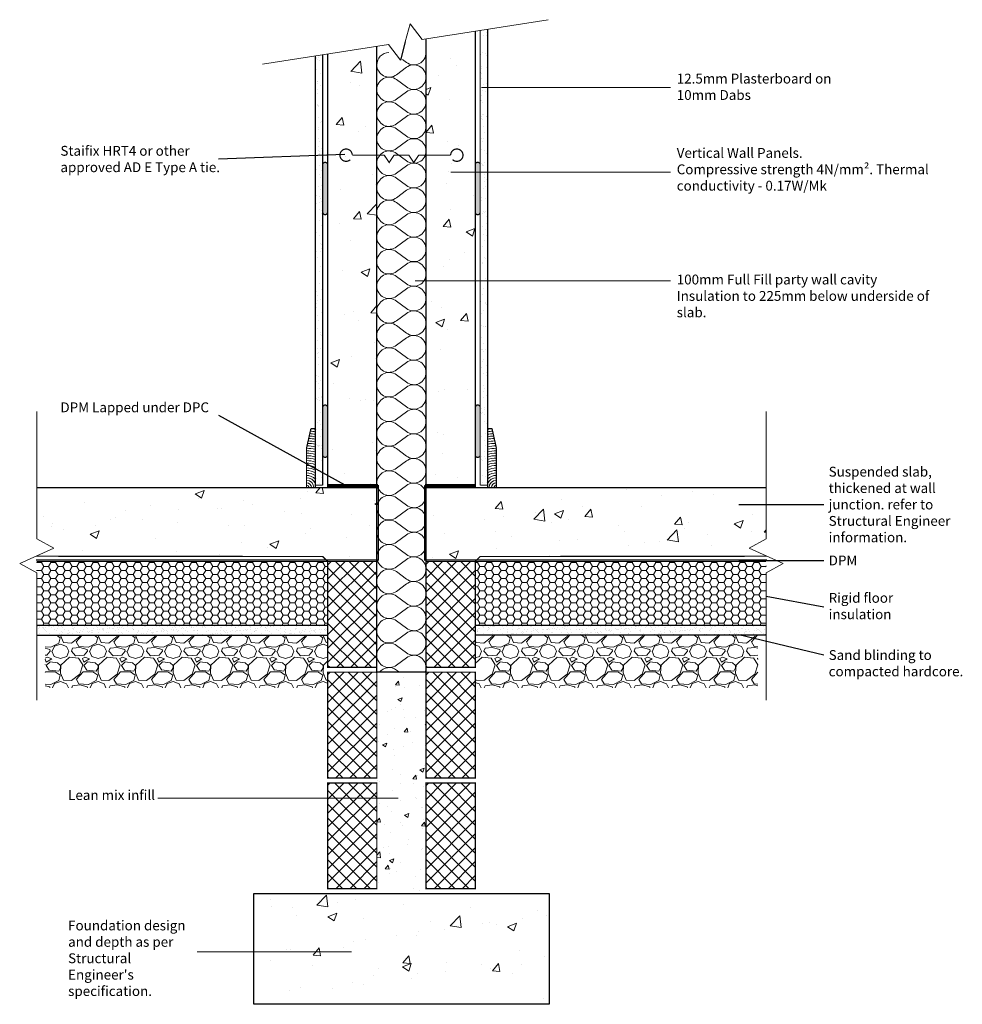
# Model space of a CAD drawing. Units: millimetres. Extents: x 18510 to 20425, y 296 to 2297.
import ezdxf

# ---------------------------------------------------------------- set-up
doc = ezdxf.new("R2010")
doc.units = ezdxf.units.MM
doc.header["$LTSCALE"] = 0.1
doc.linetypes.add('ACAD_ISO02W100', pattern=[15, 12, -3])
for name, color, linetype in [('H+H Blocks', 7, 'Continuous'), ('H+H Celcon element', 6, 'Continuous'), ('H+H Foundations', 7, 'Continuous'), ('H+H Ground', 245, 'Continuous'), ('H+H Insulation', 2, 'Continuous'), ('H+H Membrane', 1, 'ACAD_ISO02W100'), ('H+H Plasterboard', 4, 'Continuous'), ('H+H Sand', 41, 'Continuous'), ('H+H Skirting', 25, 'Continuous'), ('H+H Slab', 1, 'Continuous'), ('H+H Text', 7, 'Continuous')]:
    doc.layers.add(name, color=color, linetype=linetype)
doc.layers.add('H+H wall ties', color=3, linetype='Continuous', lineweight=0)
doc.styles.add('arial', font='arial.ttf')
pattern_1 = [(49.99999999999999, (0, 0), (182.184668996004, -15.93908553890309), [19.05, -209.55]), (355, (0, 0), (-35.24342142496934, 191.0568452390351), [15.24, -167.64058417]), (100.4514447, (15.182007, -1.3282535), (146.9412470903533, 175.1177519121951), [16.1900088, -178.0902446]), (46.18420000000001, (0, 50.8), (271.0790408921299, -42.04232793272715), [28.575, -314.325]), (96.63555760999996, (22.5899, 47.2965), (237.404134051503, 247.4261245977215), [24.28502314, -267.13560816]), (351.1841511700001, (0, 50.8), (237.404134064977, 247.4261245855326), [22.85996707, -251.45973192]), (21, (25.4, 38.1), (151.6143912691325, -102.2651981870876), [19.05, -209.55]), (326.0000000000001, (25.4, 38.1), (61.80202834764707, 184.1879661223193), [15.24, -167.64]), (71.45144499999999, (38.0345326, 29.5779001), (213.4164192787161, 81.92276888590524), [16.1900088, -178.0899376]), (37.50000000000001, (0, 0), (3.088603250591817, 84.55503887315311), [0, -165.608, 0, -170.18, 0, -168.275]), (7.499999999999999, (0, 0), (66.81966251030575, 100.1805748181195), [0, -97.02799999999999, 0, -161.798, 0, -64.135]), (327.5, (-56.642, 0), (135.5905951668714, -5.728743992673444), [0, -63.5, 0, -198.12, 0, -262.89]), (317.5, (-82.042, 0), (148.129181386018, 25.42649103333303), [0, -82.55, 0, -131.572, 0, -186.69])]
pattern_2 = [(0, (0, -10), (14.2875, 8.248891935), [9.524999999999999, -19.05]), (120, (0, -10), (-14.28749996878257, 8.248891989070172), [9.524999999999995, -19.04999999999999]), (59.99999999999999, (0, -10), (3.121742730982646e-08, 16.49778392407017), [-19.05, 9.524999999999999])]
pattern_3 = [(37.50000000000001, (4.099999999998545, 0), (-0.8000156479920228, 24.47066186646712), [0, -19.304, 0, -21.59, 0, -20.6375]), (7.499999999999999, (4.099999999998545, 0), (22.47616415690013, 35.84125502841771), [0, -10.414, 0, -17.399, 0, -6.6675]), (327.5, (-11.52100000000145, 0), (39.5496185120729, 0.0718592339272881), [0, -6.35, 0, -22.86, 0, -29.845]), (317.5, (-11.52100000000145, 0), (38.17782262361486, 11.14646616286081), [0, -3.175, 0, -14.986, 0, -17.145])]
pattern_4 = [(228.0127875, (54.864, 251.1999999999998), (-609.6000000478742, -685.7999999574536), [10.2516432, -1014.91450918695]), (184.969741, (48.006, 243.5799999999998), (914.3999996382151, 76.20000434093771), [17.59214159999998, -1741.621466805719]), (132.5104471, (30.48, 242.0559999999998), (762.0000003218247, -838.1999997073788), [12.4044456, -1228.041683823]), (267.273689, (0.762, 223.0059999999998), (76.20000015959175, 1523.999999991994), [16.02013559999999, -1585.993122772139]), (292.83365418, (0, 207.0039999999998), (-381.0000000319022, 914.3999999866637), [15.70901099999999, -1555.194232360319]), (357.2736889999999, (6.096, 192.5259999999998), (-1523.999999991994, 76.20000015959184), [16.02013559999999, -1585.993122772139]), (37.69424047, (22.098, 191.7639999999998), (-990.5999999560768, -762.0000000570124), [21.1858098, -2097.393459427411]), (72.25532837, (38.862, 204.7179999999998), (533.4000001433787, 1676.399999954366), [20.0015856, -1980.15769805715]), (121.42956562, (44.958, 223.7679999999998), (-609.6000000864935, 990.5999999467806), [16.07439, -1591.36637096136]), (175.2363583, (36.576, 237.4839999999998), (838.1999999879857, -76.20000013167768), [18.35139839999999, -899.2181084999995]), (222.3974378, (18.288, 239.0079999999998), (-914.3999999707398, -838.2000000319198), [23.7323376, -2349.50317536531]), (138.81407483, (76.19999999999999, 222.2439999999998), (-533.3999999680052, 457.2000000371754), [8.100136199999998, -801.91697473032]), (171.4692344, (70.10400000000001, 227.5779999999998), (990.6000000266897, -152.3999998271203), [15.4104594, -1525.6391699112]), (225, (54.864, 229.8639999999998), (-1.06581410364015e-14, -76.20000000000718), [10.7762802, -96.98679325284]), (203.19859051, (49.53, 239.0079999999998), (381.0000000103827, 152.39999997328), [5.803239599999996, -574.5186710668195]), (291.80140949, (44.19600000000001, 236.7219999999998), (-76.20000001594488, 228.5999999946862), [8.2069686, -402.1425897]), (30.96375653, (47.244, 229.1019999999998), (228.6000000055915, 152.3999999916338), [13.32958979999999, -430.9889445872998]), (161.56505118, (58.674, 235.9599999999998), (152.4000000039775, -76.19999999201261), [9.6386142, -231.32694350484]), (16.389540334, (0, 236.7219999999998), (762.0000000000043, 228.6000000000073), [13.50264, -1336.76480017617]), (70.34617594, (12.954, 240.5319999999998), (-304.8000000278795, -838.1999999901122), [11.3279682, -1121.466470346]), (293.19859051, (58.674, 251.1999999999998), (-152.3999999733979, 381.0000000106586), [11.60640299999999, -568.7155076668195]), (343.6104596700001, (63.246, 240.5319999999998), (-762.0000000159687, 228.5999999466858), [13.50263999999999, -1336.764800176199]), (339.44395478, (0, 189.4779999999998), (-380.9999999999959, 152.4000000000063), [13.02105599999999, -638.0320293931796]), (294.7751406, (12.192, 184.9059999999998), (-381.0000004535079, 838.1999997938178), [10.9101636, -1080.1078014216]), (66.80140949, (59.43600000000001, 174.9999999999998), (152.399999976069, 381.0000000095791), [11.606403, -568.7155076668199]), (17.35402464, (64.008, 185.6679999999998), (-990.5999999802906, -304.8000000639739), [12.7734822, -1264.571279406]), (69.44395478, (22.098, 174.9999999999998), (-152.4000000026538, -380.999999998939), [6.510527999999999, -644.5425573931801]), (101.309932474, (54.864, 174.9999999999998), (-76.200000000012, 304.8000000000111), [3.885438, -384.65984893578]), (165.963756532, (54.102, 178.8099999999998), (228.5999999999854, -76.19999999999595), [15.709011, -298.47163767207]), (186.00900596, (38.862, 182.6199999999998), (761.999999995961, 76.2000000398806), [14.55800999999999, -1441.240945900109]), (303.69006753, (47.244, 222.2439999999998), (-76.20000001058906, 152.3999999947111), [10.9897164, -263.7532907904]), (353.15722659, (53.34, 213.0999999999998), (1295.40000000797, -152.3999999321818), [19.1867028, -1899.48027195093]), (60.9453959, (72.39, 210.8139999999998), (-304.8000000083906, -533.3999999952076), [7.845247199999999, -776.6817695432999]), (90, (76.19999999999999, 217.6719999999998), (-76.19999999999999, 76.19999999999999), [4.572, -71.62799999999999]), (120.25643716, (37.338, 184.9059999999998), (304.7999999627149, -533.4000000212939), [10.5860088, -1048.018223196]), (48.01278749999999, (32.004, 194.0499999999998), (609.6000000502602, 685.7999999553061), [20.5032864, -1004.66286598695]), (0, (45.72, 209.2899999999998), (76.19999999999999, 76.19999999999999), [19.812, -56.388]), (325.3048465, (65.53200000000001, 209.2899999999998), (762.0000002886459, -533.3999995876374), [12.0482868, -1192.7795017242]), (254.0546040999999, (75.438, 202.4319999999998), (-76.1999999946767, -304.8000000013424), [11.0948724, -543.64950116316]), (207.64597536, (72.39, 191.7639999999998), (-1447.8000000532, -761.9999998989225), [18.06435299999999, -1788.373932688139]), (175.42607874, (56.388, 183.3819999999998), (-990.5999999999649, 76.19999999998434), [19.1108838, -1891.9753936872])]
pattern_5 = [(45, (-71.67379681011516, -86.62623179000366), (-14.14213562373095, 14.14213562373095), []), (135, (-71.67379681011516, -86.62623179000366), (-14.14213562373095, -14.14213562373095), [])]
pattern_6 = [(37.50000000000001, (0, 0), (-0.4800093887952137, 14.68239711988027), [0, -11.5824, 0, -12.954, 0, -12.3825]), (7.499999999999999, (0, 0), (13.48569849414008, 21.50475301705063), [0, -6.248400000000001, 0, -10.4394, 0, -4.0005]), (327.5, (-9.372599999999998, 0), (23.72977110724374, 0.04311554035637286), [0, -3.81, 0, -13.716, 0, -17.907]), (317.5, (-9.372599999999998, 0), (22.90669357416892, 6.687879697716489), [0, -1.905, 0, -8.991599999999998, 0, -10.287])]

msp = doc.modelspace()

# ---------------------------------------------------------------- hatches: boundary and pattern name
at = {"layer": 'H+H Blocks', "lineweight": 0}
h = msp.add_hatch(dxfattribs=at)
h.set_pattern_fill('_USER', color=256, scale=20, angle=45, double=1, pattern_type=0)
h.set_pattern_definition(pattern_5)
h.paths.add_polyline_path([(19135.90376004233, 981.1704532925942), (19235.90376004233, 981.1704532925942), (19235.90376004233, 1196.170453292594), (19135.90376004233, 1196.170453292594)])
h = msp.add_hatch(dxfattribs=at)
h.set_pattern_fill('_USER', color=256, scale=20, angle=45, double=1, pattern_type=0)
h.set_pattern_definition(pattern_5)
h.paths.add_polyline_path([(19435.90376004233, 1196.170453292594), (19335.90376004233, 1196.170453292594), (19335.90376004233, 981.1704532925942), (19435.90376004233, 981.1704532925942)])
h = msp.add_hatch(dxfattribs=at)
h.set_pattern_fill('_USER', color=256, scale=20, angle=45, double=1, pattern_type=0)
h.set_pattern_definition([(45, (-271.6737968101188, -311.6262317900043), (-14.14213562373095, 14.14213562373095), []), (135, (-271.6737968101188, -311.6262317900043), (-14.14213562373095, -14.14213562373095), [])])
h.paths.add_polyline_path([(19235.90376004232, 971.1704532925935), (19135.90376004232, 971.1704532925935), (19135.90376004232, 756.1704532925935), (19235.90376004232, 756.1704532925935)])
h = msp.add_hatch(dxfattribs=at)
h.set_pattern_fill('_USER', color=256, scale=20, angle=45, double=1, pattern_type=0)
h.set_pattern_definition([(45, (-71.67379681011516, -311.6262317900037), (-14.14213562373095, 14.14213562373095), []), (135, (-71.67379681011516, -311.6262317900037), (-14.14213562373095, -14.14213562373095), [])])
h.paths.add_polyline_path([(19435.90376004233, 971.1704532925942), (19335.90376004233, 971.1704532925942), (19335.90376004233, 756.1704532925942), (19435.90376004233, 756.1704532925942)])
h = msp.add_hatch(dxfattribs=at)
h.set_pattern_fill('_USER', color=256, scale=20, angle=45, double=1, pattern_type=0)
h.set_pattern_definition([(45, (-271.6737968101188, -536.6262317900043), (-14.14213562373095, 14.14213562373095), []), (135, (-271.6737968101188, -536.6262317900043), (-14.14213562373095, -14.14213562373095), [])])
h.paths.add_polyline_path([(19235.90376004232, 746.1704532925935), (19135.90376004232, 746.1704532925935), (19135.90376004232, 531.1704532925935), (19235.90376004232, 531.1704532925935)])
h = msp.add_hatch(dxfattribs=at)
h.set_pattern_fill('_USER', color=256, scale=20, angle=45, double=1, pattern_type=0)
h.set_pattern_definition([(45, (-71.67379681011516, -536.6262317900037), (-14.14213562373095, 14.14213562373095), []), (135, (-71.67379681011516, -536.6262317900037), (-14.14213562373095, -14.14213562373095), [])])
h.paths.add_polyline_path([(19435.90376004233, 746.1704532925942), (19335.90376004233, 746.1704532925942), (19335.90376004233, 531.1704532925942), (19435.90376004233, 531.1704532925942)])
at = {"layer": 'H+H Celcon element', "lineweight": 0}
h = msp.add_hatch(dxfattribs=at)
h.set_pattern_fill('AR-CONC', color=256)
h.set_pattern_definition(pattern_1)
h.paths.add_polyline_path([(19435.90376004232, 2274.193944401596), (19335.90376004232, 2258.602009404009), (19335.90376004232, 1348.170453292594), (19435.90376004232, 1348.170453292594)])
h = msp.add_hatch(dxfattribs=at)
h.set_pattern_fill('AR-CONC', color=256)
h.set_pattern_definition(pattern_1)
h.paths.add_polyline_path([(19235.90376004233, 2243.010074406424), (19135.90376004233, 2227.418139408838), (19135.90376004233, 1348.170453292594), (19235.90376004233, 1348.170453292594)])
at = {"layer": 'H+H Foundations', "lineweight": 0}
h = msp.add_hatch(dxfattribs=at)
h.set_pattern_fill('AR-CONC', color=256)
h.set_pattern_definition(pattern_1)
h.paths.add_polyline_path([(18985.90376004233, 521.1704532925942), (18985.90376004233, 296.1704532925942), (19585.90376004233, 296.1704532925942), (19585.90376004233, 521.1704532925942)])
at = {"layer": 'H+H Ground', "lineweight": 0}
h = msp.add_hatch(dxfattribs=at)
h.set_pattern_fill('GRAVEL', color=256, scale=3)
h.set_pattern_definition(pattern_4)
h.paths.add_polyline_path([(18561.91506205731, 1046.170453292594), (19135.90376004233, 1046.170453292594), (19135.90376004233, 939.0230287254652), (18561.91506205731, 939.0230287254652)])
h = msp.add_hatch(dxfattribs=at)
h.set_pattern_fill('GRAVEL', color=256, scale=3)
h.set_pattern_definition(pattern_4)
h.paths.add_polyline_path([(20009.89245802734, 1046.170453292594), (19435.90376004233, 1046.170453292594), (19435.90376004233, 939.0230287254652), (20009.89245802734, 939.0230287254652)])
h = msp.add_hatch(dxfattribs=at)
h.set_pattern_fill('AR-CONC', color=256, scale=0.5)
h.set_pattern_definition([(49.99999999999999, (0, 0), (91.092334498002, -7.969542769451543), [9.525, -104.775]), (355, (0, 0), (-17.62171071248467, 95.52842261951757), [7.62, -83.820292085]), (100.4514447, (7.5910035, -0.66412675), (73.47062354517664, 87.55887595609755), [8.095004399999999, -89.04512229999999]), (46.18420000000001, (0, 25.4), (135.539520446065, -21.02116396636357), [14.2875, -157.1625]), (96.63555760999996, (11.29495, 23.64825), (118.7020670257515, 123.7130622988608), [12.14251157, -133.56780408]), (351.1841511700001, (0, 25.4), (118.7020670324885, 123.7130622927663), [11.429983535, -125.72986596]), (21, (12.7, 19.05), (75.80719563456624, -51.1325990935438), [9.525, -104.775]), (326.0000000000001, (12.7, 19.05), (30.90101417382354, 92.09398306115963), [7.62, -83.82]), (71.45144499999999, (19.0172663, 14.78895005), (106.7082096393581, 40.96138444295262), [8.0950044, -89.04496879999999]), (37.50000000000001, (0, 0), (1.544301625295908, 42.27751943657655), [0, -82.804, 0, -85.09, 0, -84.1375]), (7.499999999999999, (0, 0), (33.40983125515287, 50.09028740905975), [0, -48.514, 0, -80.899, 0, -32.0675]), (327.5, (-28.321, 0), (67.7952975834357, -2.864371996336722), [0, -31.75, 0, -99.06, 0, -131.445]), (317.5, (-41.021, 0), (74.06459069300902, 12.71324551666651), [0, -41.275, 0, -65.786, 0, -93.345])])
h.paths.add_polyline_path([(19335.90376004233, 971.1704532925942), (19235.90376004232, 971.1704532925935), (19235.90376004232, 521.1704532925935), (19335.90376004233, 521.1704532925942)])
at = {"layer": 'H+H Insulation', "lineweight": 0}
h = msp.add_hatch(dxfattribs=at)
h.set_pattern_fill('HONEY', color=256, scale=3)
h.set_pattern_definition(pattern_2)
h.paths.add_polyline_path([(18544.97846168896, 1066.170453292594), (18544.97846168896, 1163.152899618536), (18544.86323980371, 1182.075653133643), (18545.0936835742, 1193.664109330035), (18544.97846168896, 1191.507979042815), (18544.97846168896, 1196.170453292594), (19135.90376004233, 1196.170453292594), (19135.90376004233, 1066.170453292593)])
h = msp.add_hatch(dxfattribs=at)
h.set_pattern_fill('HONEY', color=256, scale=3)
h.set_pattern_definition(pattern_2)
h.paths.add_polyline_path([(20026.82905839569, 1066.170453292594), (20026.82905839569, 1163.152899618536), (20026.94428028094, 1182.075653133643), (20026.71383651045, 1193.664109330035), (20026.82905839569, 1191.507979042815), (20026.8290583957, 1196.170453292594), (19435.90376004233, 1196.170453292594), (19435.90376004232, 1066.170453292593)])
at = {"layer": 'H+H Plasterboard'}
h = msp.add_hatch(dxfattribs=at)
h.set_pattern_fill('AR-SAND', color=256, scale=0.5)
h.set_pattern_definition(pattern_3)
h.paths.add_polyline_path([(19460.89638958113, 2277.061711243634), (19445.89638958113, 2275.112719368936), (19445.89638958113, 1351.170453292594), (19460.89638958113, 1351.170453292594)])
h = msp.add_hatch(dxfattribs=at)
h.set_pattern_fill('AR-SAND', color=256, scale=0.5)
h.set_pattern_definition(pattern_3)
h.paths.add_polyline_path([(19125.91113050352, 2225.860095106597), (19110.91113050351, 2223.911103231898), (19110.91113050353, 1351.170453292594), (19125.91113050352, 1351.170453292594)])
h = msp.add_hatch(color=256, dxfattribs=at)
h.dxf.hatch_style = 1
edge = h.paths.add_edge_path()
edge.add_arc((19130.90744527292, 2002.346833157052), 5.400524166685632, 22.30846100667382, 157.6915389933262)
edge.add_line((19125.91113050352, 2004.396833157051), (19125.91113050352, 1904.396833157051))
edge.add_arc((19130.90744527292, 1906.44683315705), 5.400524166685632, 202.3084610066738, 337.6915389933262)
edge.add_line((19135.90376004233, 1904.396833157051), (19135.90376004233, 2004.396833157051))
h = msp.add_hatch(color=256, dxfattribs=at)
h.dxf.hatch_style = 1
edge = h.paths.add_edge_path()
edge.add_arc((19440.90007481172, 2002.346833157053), 5.400524166685632, 22.30846100667382, 157.6915389933262)
edge.add_line((19435.90376004232, 2004.396833157052), (19435.90376004232, 1904.396833157052))
edge.add_arc((19440.90007481172, 1906.446833157052), 5.400524166685632, 202.3084610066738, 337.6915389933262)
edge.add_line((19445.89638958112, 1904.396833157052), (19445.89638958112, 2004.396833157052))
h = msp.add_hatch(color=256, dxfattribs=at)
h.dxf.hatch_style = 1
edge = h.paths.add_edge_path()
edge.add_arc((19130.90744527293, 1508.734725180109), 5.400524166685632, 382.30846100667384, 517.6915389933262, ccw=False)
edge.add_line((19135.90376004233, 1510.784725180109), (19135.90376004233, 1410.784725180109))
edge.add_arc((19130.90744527293, 1412.834725180108), 5.400524166685632, 202.3084610066738, 337.69153899332616, ccw=False)
edge.add_line((19125.91113050353, 1410.784725180109), (19125.91113050353, 1510.784725180109))
h = msp.add_hatch(color=256, dxfattribs=at)
h.dxf.hatch_style = 1
edge = h.paths.add_edge_path()
edge.add_arc((19440.90007481172, 1508.734725180109), 5.400524166685632, 22.30846100667382, 157.6915389933262)
edge.add_line((19435.90376004232, 1510.784725180109), (19435.90376004232, 1410.784725180109))
edge.add_arc((19440.90007481172, 1412.834725180108), 5.400524166685632, 202.3084610066738, 337.6915389933262)
edge.add_line((19445.89638958112, 1410.784725180109), (19445.89638958112, 1510.784725180109))
at = {"layer": 'H+H Sand'}
h = msp.add_hatch(dxfattribs=at)
h.set_pattern_fill('AR-SAND', color=256, scale=0.3)
h.set_pattern_definition(pattern_6)
h.paths.add_polyline_path([(19135.90376004233, 1046.170453292594), (19135.90376004233, 1066.170453292594), (18544.97846168896, 1066.170453292594), (18544.97846168896, 1046.170453292594)])
h = msp.add_hatch(dxfattribs=at)
h.set_pattern_fill('AR-SAND', color=256, scale=0.3)
h.set_pattern_definition(pattern_6)
h.paths.add_polyline_path([(20026.82905839569, 1066.170453292594), (19435.90376004233, 1066.170453292594), (19435.90376004233, 1046.170453292594), (20026.82905839569, 1046.170453292594)])
at = {"layer": 'H+H Slab', "lineweight": 0}
h = msp.add_hatch(dxfattribs=at)
h.set_pattern_fill('AR-CONC', color=256)
h.set_pattern_definition(pattern_1)
h.paths.add_polyline_path([(18544.97846168896, 1346.170453292603), (19235.90376004233, 1346.170453292594), (19235.90376004233, 1206.170453292594), (19235.90376004233, 1196.170453292594), (19135.90376004233, 1196.170453292594), (19125.90376004233, 1206.170453292594), (18543.47189447873, 1206.897281712118), (18579.73349649227, 1223.062116834238), (18544.97846168896, 1241.984870349344)])
h = msp.add_hatch(dxfattribs=at)
h.set_pattern_fill('AR-CONC', color=256)
h.set_pattern_definition(pattern_1)
h.paths.add_polyline_path([(20026.82905839569, 1346.170453292603), (19335.90376004233, 1346.170453292594), (19335.90376004233, 1206.170453292594), (19335.90376004233, 1196.170453292594), (19435.90376004233, 1196.170453292594), (19445.90376004233, 1206.170453292594), (20028.33562560592, 1206.897281712118), (19992.07402359238, 1223.062116834238), (20026.82905839569, 1241.984870349344)])

# ---------------------------------------------------------------- linework, layer by layer
at = {"layer": 'H+H Blocks', "lineweight": 25, "const_width": 2.5}
for points in [[(19235.90376004233, 981.1704532925942), (19235.90376004233, 1196.170453292594), (19135.90376004233, 1196.170453292594), (19135.90376004233, 981.1704532925942)], [(19335.90376004233, 981.1704532925942), (19335.90376004233, 1196.170453292594), (19435.90376004233, 1196.170453292594), (19435.90376004233, 981.1704532925942)], [(19135.90376004232, 756.1704532925935), (19135.90376004232, 971.1704532925935), (19235.90376004232, 971.1704532925935), (19235.90376004232, 756.1704532925935)], [(19335.90376004233, 756.1704532925942), (19335.90376004233, 971.1704532925942), (19435.90376004233, 971.1704532925942), (19435.90376004233, 756.1704532925942)], [(19135.90376004232, 531.1704532925935), (19135.90376004232, 746.1704532925935), (19235.90376004232, 746.1704532925935), (19235.90376004232, 531.1704532925935)], [(19335.90376004233, 531.1704532925942), (19335.90376004233, 746.1704532925942), (19435.90376004233, 746.1704532925942), (19435.90376004233, 531.1704532925942)]]:
    msp.add_lwpolyline(points, close=True, dxfattribs=at)
at = {"layer": 'H+H Celcon element', "lineweight": 25, "const_width": 2.5}
for points in [[(19335.90376004232, 2258.602009404009), (19335.90376004232, 1348.170453292594), (19435.90376004232, 1348.170453292594), (19435.90376004232, 2274.193944401595)], [(19235.90376004233, 2243.010074406425), (19235.90376004233, 1348.170453292594), (19135.90376004233, 1348.170453292594), (19135.90376004233, 2227.418139408839)]]:
    msp.add_lwpolyline(points, dxfattribs=at)
at = {"layer": 'H+H Foundations', "lineweight": 25}
for p, q in [((18985.90376004233, 521.1704532925942), (19585.90376004233, 521.1704532925942)), ((18985.90376004233, 296.1704532925942), (18985.90376004233, 521.1704532925942)), ((19585.90376004233, 521.1704532925942), (19585.90376004233, 296.1704532925942)), ((19585.90376004233, 296.1704532925942), (18985.90376004233, 296.1704532925942))]:
    msp.add_line(p, q, dxfattribs=at)
at = {"layer": 'H+H Ground', "lineweight": 25}
for p, q in [((18544.97846168896, 1046.170453292594), (19135.90376004233, 1046.170453292594)), ((20026.82905839569, 1046.170453292594), (19435.90376004233, 1046.170453292594)), ((19335.90376004233, 971.1704532925945), (19235.90376004232, 971.1704532925942))]:
    msp.add_line(p, q, dxfattribs=at)
at = {"layer": 'H+H Insulation'}
for p, q in [((19235.90376004233, 971.1704532925942), (19235.90376004233, 2243.010074406424)), ((19335.90376004233, 971.1704532925942), (19335.90376004232, 2258.602009404009))]:
    msp.add_line(p, q, dxfattribs=at)
at = {"layer": 'H+H Insulation', "lineweight": 0}
for p, q in [((19288.2579295347, 2216.192365184585), (19295.90376004232, 2210.457992303868)), ((19275.90376004232, 2185.457992303868), (19295.90376004232, 2200.45799230387)), ((19275.90376004232, 2175.45799230387), (19295.90376004232, 2160.457992303868)), ((19275.90376004232, 2135.457992303868), (19295.90376004232, 2150.45799230387)), ((19275.90376004232, 2125.45799230387), (19295.90376004232, 2110.457992303868)), ((19275.90376004232, 2085.457992303868), (19295.90376004232, 2100.45799230387)), ((19275.90376004232, 2075.45799230387), (19295.90376004232, 2060.457992303868)), ((19275.90376004232, 2035.457992303868), (19295.90376004232, 2050.45799230387)), ((19275.90376004232, 2025.45799230387), (19295.90376004232, 2010.457992303868)), ((19275.90376004232, 1985.457992303868), (19295.90376004232, 2000.45799230387)), ((19275.90376004232, 1975.45799230387), (19295.90376004232, 1960.457992303868)), ((19275.90376004232, 1935.457992303868), (19295.90376004232, 1950.45799230387)), ((19275.90376004232, 1925.45799230387), (19295.90376004232, 1910.457992303868)), ((19275.90376004232, 1885.457992303868), (19295.90376004232, 1900.45799230387)), ((19275.90376004232, 1875.45799230387), (19295.90376004232, 1860.457992303868)), ((19275.90376004232, 1835.457992303868), (19295.90376004232, 1850.45799230387)), ((19275.90376004232, 1825.45799230387), (19295.90376004232, 1810.457992303868)), ((19275.90376004232, 1785.457992303868), (19295.90376004232, 1800.45799230387)), ((19275.90376004232, 1775.45799230387), (19295.90376004232, 1760.457992303868)), ((19275.90376004232, 1735.457992303868), (19295.90376004232, 1750.45799230387)), ((19275.90376004232, 1725.45799230387), (19295.90376004232, 1710.457992303868)), ((19275.90376004232, 1685.457992303868), (19295.90376004232, 1700.45799230387)), ((19275.90376004232, 1675.45799230387), (19295.90376004232, 1660.457992303868)), ((19275.90376004232, 1635.457992303868), (19295.90376004232, 1650.45799230387)), ((19275.90376004232, 1625.45799230387), (19295.90376004232, 1610.457992303868)), ((19275.90376004232, 1585.457992303868), (19295.90376004232, 1600.45799230387)), ((19275.90376004232, 1575.45799230387), (19295.90376004232, 1560.457992303868)), ((19275.90376004232, 1535.457992303868), (19295.90376004232, 1550.45799230387)), ((19275.90376004232, 1525.45799230387), (19295.90376004232, 1510.457992303868)), ((19275.90376004232, 1485.457992303868), (19295.90376004232, 1500.45799230387)), ((19275.90376004232, 1475.45799230387), (19295.90376004232, 1460.457992303868)), ((19275.90376004232, 1435.457992303868), (19295.90376004232, 1450.45799230387)), ((19275.90376004232, 1425.45799230387), (19295.90376004232, 1410.457992303868)), ((19275.90376004232, 1385.457992303868), (19295.90376004232, 1400.45799230387)), ((19275.90376004232, 1375.45799230387), (19295.90376004232, 1360.457992303868)), ((19275.90376004232, 1335.457992303868), (19295.90376004232, 1350.45799230387)), ((19275.90376004232, 1325.45799230387), (19295.90376004232, 1310.457992303868)), ((19275.90376004232, 1285.457992303868), (19295.90376004232, 1300.45799230387)), ((19275.90376004232, 1275.45799230387), (19295.90376004232, 1260.457992303868)), ((19275.90376004232, 1235.457992303868), (19295.90376004232, 1250.45799230387)), ((19275.90376004232, 1225.45799230387), (19295.90376004232, 1210.457992303868)), ((19275.90376004232, 1185.457992303868), (19295.90376004232, 1200.45799230387)), ((19275.90376004232, 1175.45799230387), (19295.90376004232, 1160.457992303868)), ((19275.90376004232, 1135.457992303868), (19295.90376004232, 1150.45799230387)), ((19275.90376004232, 1125.45799230387), (19295.90376004232, 1110.457992303868)), ((19275.90376004232, 1085.457992303868), (19295.90376004232, 1100.45799230387)), ((19275.90376004232, 1075.45799230387), (19295.90376004232, 1060.457992303868)), ((19275.90376004232, 1035.457992303868), (19295.90376004232, 1050.45799230387)), ((19275.90376004232, 1025.45799230387), (19295.90376004232, 1010.457992303868)), ((19275.90376004232, 985.4579923038675), (19295.90376004232, 1000.45799230387)), ((19275.90376004232, 975.4579923038702), (19281.62047872402, 971.1704532925943))]:
    msp.add_line(p, q, dxfattribs=at)
at = {"layer": 'H+H Insulation', "lineweight": 25, "const_width": 2.5}
for points in [[(18544.97846168896, 1066.170453292594), (19135.90376004233, 1066.170453292594), (19135.90376004233, 1196.170453292593), (18544.97846168896, 1196.170453292594)], [(20026.82905839569, 1066.170453292594), (19435.90376004233, 1066.170453292594), (19435.90376004233, 1196.170453292593), (20026.82905839569, 1196.170453292594)]]:
    msp.add_lwpolyline(points, dxfattribs=at)
at = {"layer": 'H+H Insulation', "lineweight": 0}
for centre, start, end in [((19260.90376004232, 2205.457992303869), 91.75987060407712, 180), ((19310.90376004232, 2230.457992303869), 233.1301023542445, 0), ((19260.90376004232, 2205.457992303869), 180, 306.8698976457554), ((19310.90376004232, 2180.457992303869), 0, 126.8698976457554), ((19260.90376004232, 2155.457992303869), 53.13010235424458, 180), ((19310.90376004232, 2180.457992303869), 233.1301023542445, 0), ((19260.90376004232, 2155.457992303869), 180, 306.8698976457554), ((19310.90376004232, 2130.457992303869), 0, 126.8698976457554), ((19260.90376004232, 2105.457992303869), 53.13010235424458, 180), ((19310.90376004232, 2130.457992303869), 233.1301023542445, 0), ((19260.90376004232, 2105.457992303869), 180, 306.8698976457554), ((19310.90376004232, 2080.457992303869), 0, 126.8698976457554), ((19260.90376004232, 2055.457992303869), 53.13010235424458, 180), ((19310.90376004232, 2080.457992303869), 233.1301023542445, 0), ((19260.90376004232, 2055.457992303869), 180, 306.8698976457554), ((19310.90376004232, 2030.457992303869), 0, 126.8698976457554), ((19260.90376004232, 2005.457992303869), 53.13010235424458, 180), ((19310.90376004232, 2030.457992303869), 233.1301023542445, 0), ((19260.90376004232, 2005.457992303869), 180, 306.8698976457554), ((19310.90376004232, 1980.457992303869), 0, 126.8698976457554), ((19260.90376004232, 1955.457992303869), 53.13010235424458, 180), ((19310.90376004232, 1980.457992303869), 233.1301023542445, 0), ((19260.90376004232, 1955.457992303869), 180, 306.8698976457554), ((19310.90376004232, 1930.457992303869), 0, 126.8698976457554), ((19260.90376004232, 1905.457992303869), 53.13010235424458, 180), ((19310.90376004232, 1930.457992303869), 233.1301023542445, 0), ((19260.90376004232, 1905.457992303869), 180, 306.8698976457554), ((19310.90376004232, 1880.457992303869), 0, 126.8698976457554), ((19260.90376004232, 1855.457992303869), 53.13010235424458, 180), ((19310.90376004232, 1880.457992303869), 233.1301023542445, 0), ((19260.90376004232, 1855.457992303869), 180, 306.8698976457554), ((19310.90376004232, 1830.457992303869), 0, 126.8698976457554), ((19260.90376004232, 1805.457992303869), 53.13010235424458, 180), ((19310.90376004232, 1830.457992303869), 233.1301023542445, 0), ((19260.90376004232, 1805.457992303869), 180, 306.8698976457554), ((19310.90376004232, 1780.457992303869), 0, 126.8698976457554), ((19260.90376004232, 1755.457992303869), 53.13010235424458, 180), ((19310.90376004232, 1780.457992303869), 233.1301023542445, 0), ((19260.90376004232, 1755.457992303869), 180, 306.8698976457554), ((19310.90376004232, 1730.457992303869), 0, 126.8698976457554), ((19260.90376004232, 1705.457992303869), 53.13010235424458, 180), ((19310.90376004232, 1730.457992303869), 233.1301023542445, 0), ((19260.90376004232, 1705.457992303869), 180, 306.8698976457554), ((19310.90376004232, 1680.457992303869), 0, 126.8698976457554), ((19260.90376004232, 1655.457992303869), 53.13010235424458, 180), ((19310.90376004232, 1680.457992303869), 233.1301023542445, 0), ((19260.90376004232, 1655.457992303869), 180, 306.8698976457554), ((19310.90376004232, 1630.457992303869), 0, 126.8698976457554), ((19260.90376004232, 1605.457992303869), 53.13010235424458, 180), ((19310.90376004232, 1630.457992303869), 233.1301023542445, 0), ((19260.90376004232, 1605.457992303869), 180, 306.8698976457554), ((19310.90376004232, 1580.457992303869), 0, 126.8698976457554), ((19260.90376004232, 1555.457992303869), 53.13010235424458, 180), ((19310.90376004232, 1580.457992303869), 233.1301023542445, 0), ((19260.90376004232, 1555.457992303869), 180, 306.8698976457554), ((19310.90376004232, 1530.457992303869), 0, 126.8698976457554), ((19260.90376004232, 1505.457992303869), 53.13010235424458, 180), ((19310.90376004232, 1530.457992303869), 233.1301023542445, 0), ((19260.90376004232, 1505.457992303869), 180, 306.8698976457554), ((19310.90376004232, 1480.457992303869), 0, 126.8698976457554), ((19260.90376004232, 1455.457992303869), 53.13010235424458, 180), ((19310.90376004232, 1480.457992303869), 233.1301023542445, 0), ((19260.90376004232, 1455.457992303869), 180, 306.8698976457554), ((19310.90376004232, 1430.457992303869), 0, 126.8698976457554), ((19260.90376004232, 1405.457992303869), 53.13010235424458, 180), ((19310.90376004232, 1430.457992303869), 233.1301023542445, 0), ((19260.90376004232, 1405.457992303869), 180, 306.8698976457554), ((19310.90376004232, 1380.457992303869), 0, 126.8698976457554), ((19260.90376004232, 1355.457992303869), 53.13010235424458, 180), ((19310.90376004232, 1380.457992303869), 233.1301023542445, 0), ((19260.90376004232, 1355.457992303869), 180, 306.8698976457554), ((19310.90376004232, 1330.457992303869), 0, 126.8698976457554), ((19260.90376004232, 1305.457992303869), 53.13010235424458, 180), ((19310.90376004232, 1330.457992303869), 233.1301023542445, 0), ((19260.90376004232, 1305.457992303869), 180, 306.8698976457554), ((19310.90376004232, 1280.457992303869), 0, 126.8698976457554), ((19260.90376004232, 1255.457992303869), 53.13010235424458, 180), ((19310.90376004232, 1280.457992303869), 233.1301023542445, 0), ((19260.90376004232, 1255.457992303869), 180, 306.8698976457554), ((19310.90376004232, 1230.457992303869), 0, 126.8698976457554), ((19260.90376004232, 1205.457992303869), 53.13010235424458, 180), ((19310.90376004232, 1230.457992303869), 233.1301023542445, 0), ((19260.90376004232, 1205.457992303869), 180, 306.8698976457554), ((19310.90376004232, 1180.457992303869), 0, 126.8698976457554), ((19260.90376004232, 1155.457992303869), 53.13010235424458, 180), ((19310.90376004232, 1180.457992303869), 233.1301023542445, 0), ((19260.90376004232, 1155.457992303869), 180, 306.8698976457554), ((19310.90376004232, 1130.457992303869), 0, 126.8698976457554), ((19260.90376004232, 1105.457992303869), 53.13010235424458, 180), ((19310.90376004232, 1130.457992303869), 233.1301023542445, 0), ((19260.90376004232, 1105.457992303869), 180, 306.8698976457554), ((19310.90376004232, 1080.457992303869), 0, 126.8698976457554), ((19260.90376004232, 1055.457992303869), 53.13010235424458, 180), ((19310.90376004232, 1080.457992303869), 233.1301023542445, 0), ((19260.90376004232, 1055.457992303869), 180, 306.8698976457554), ((19310.90376004232, 1030.457992303869), 0, 126.8698976457554), ((19260.90376004232, 1005.457992303869), 53.13010235424458, 180), ((19310.90376004232, 1030.457992303869), 233.1301023542445, 0), ((19260.90376004232, 1005.457992303869), 180, 306.8698976457554), ((19310.90376004232, 980.4579923038689), 0, 126.8698976457554), ((19260.90376004232, 955.4579923038689), 53.13010235424458, 141.0605731906649), ((19310.90376004232, 980.4579923038689), 338.1917477543228, 0)]:
    msp.add_arc(centre, 25, start, end, dxfattribs=at)
at = {"layer": 'H+H Membrane', "lineweight": 25}
for points in [[(19135.90376004233, 1350.170453292594, 2.5, 2.5, 0), (19238.90376004233, 1350.170453292594, 2.5, 2.5, 0), (19238.90376004233, 1199.170453292593, 2.5, 2.5, 0), (18543.50233050712, 1199.170453292593, 0, 0, 0)], [(19135.90376004233, 1352.170453292594, 2.5, 2.5, 0), (19237.90376004233, 1352.170453292594, 2.5, 2.5, 0)], [(19435.90376004232, 1352.170453292594, 2.5, 2.5, 0), (19333.90376004233, 1352.170453292594, 2.5, 2.5, 0)], [(19435.90376004232, 1350.170453292594, 2.5, 2.5, 0), (19333.90376004233, 1350.170453292594, 2.5, 2.5, 0), (19333.90376004233, 1199.170453292593, 2.5, 2.5, 0), (20028.30518957753, 1199.170453292593, 0, 0, 0)]]:
    msp.add_lwpolyline(points, format="xyseb", dxfattribs=at)
at = {"layer": 'H+H Membrane', "lineweight": 25, "const_width": 2.5}
msp.add_lwpolyline([(19332.90376004233, 1350.170453292594), (19332.90376004233, 1199.170453292593), (19335.90376004233, 1199.170453292593)], dxfattribs=at)
at = {"layer": 'H+H Plasterboard', "lineweight": 25, "const_width": 2.5}
for points in [[(19460.89638958113, 2277.061711243634), (19460.89638958113, 1351.170453292594), (19445.89638958113, 1351.170453292594)], [(19445.89638958113, 1351.170453292594), (19445.89638958113, 2275.112719368936)], [(19110.91113050352, 2223.911103231899), (19110.91113050352, 1351.170453292594), (19125.91113050352, 1351.170453292594)], [(19125.91113050352, 1351.170453292594), (19125.91113050352, 2225.860095106597)]]:
    msp.add_lwpolyline(points, dxfattribs=at)
at = {"layer": 'H+H Plasterboard'}
for centre, radius, start, end in [((19130.90744527292, 2001.633654096274), 5.709493830180797, 28.94449939207226, 151.0555006079277), ((19440.90007481172, 2001.633654096276), 5.709493830180797, 28.94449939207179, 151.0555006079282), ((19130.90744527292, 1907.160012217828), 5.709493830180907, 208.9444993920737, 331.0555006079263), ((19440.90007481172, 1907.160012217829), 5.709493830180907, 208.9444993920737, 331.0555006079263), ((19130.90744527293, 1508.021546119332), 5.709493830180797, 28.94449939198715, 151.0555006080129), ((19440.90007481172, 1508.021546119332), 5.709493830180797, 28.94449939207179, 151.0555006079282), ((19130.90744527293, 1413.547904240885), 5.709493830180907, 208.9444993919875, 331.0555006080126), ((19440.90007481172, 1413.547904240885), 5.709493830180907, 208.9444993920723, 331.0555006079277)]:
    msp.add_arc(centre, radius, start, end, dxfattribs=at)
at = {"layer": 'H+H Skirting', "const_width": 2.5}
for points in [[(19101.92838222718, 1466.170453292594), (19092.92838222718, 1426.170453292594)], [(19101.92838222718, 1466.170453292594), (19110.92838222718, 1466.170453292594), (19110.92838222718, 1346.170453292594)], [(19469.87913785748, 1466.170453292594), (19460.87913785748, 1466.170453292594), (19460.87913785748, 1346.170453292594)], [(19469.83227294957, 1466.378741772158), (19478.83227294957, 1426.378741772158)], [(19110.92838222718, 1346.170453292594), (19092.92838222718, 1346.170453292594), (19092.92838222718, 1426.170453292594)], [(19460.83227294957, 1346.378741772158), (19478.83227294957, 1346.378741772158), (19478.83227294957, 1426.378741772158)]]:
    msp.add_lwpolyline(points, dxfattribs=at)
at = {"layer": 'H+H Skirting', "lineweight": 0}
for centre, radius, start, end in [((19092.92838222718, 1346.170453292594), 115, 80.99493719633797, 86.1032843558774), ((19092.92838222718, 1346.170453292594), 120, 81.37307344123894, 85.73458459295527), ((19478.87913785748, 1346.170453292594), 120, 94.2654154070967, 98.62692655867868), ((19478.87913785748, 1346.170453292594), 115, 93.89671564422753, 99.0050628035403), ((19092.92838222718, 1346.170453292594), 95, 79.07792938796642, 87.97214216146986), ((19092.92838222718, 1346.170453292594), 100, 79.63024019450617, 87.43376059629416), ((19092.92838222718, 1346.170453292594), 105, 80.12911039400127, 86.94743120561515), ((19092.92838222718, 1346.170453292594), 110, 80.5819727801055, 86.50592138054793), ((19478.87913785748, 1346.170453292594), 110, 93.49407861929696, 99.41802721995434), ((19478.87913785748, 1346.170453292594), 105, 93.05256879442653, 99.8708896061395), ((19478.87913785748, 1346.170453292594), 100, 92.56623940351632, 100.3697598054774), ((19478.87913785748, 1346.170453292594), 95, 92.02785783834157, 100.9220706121887), ((19092.92838222718, 1346.170453292594), 80, 76.9971218371673, 90), ((19092.92838222718, 1346.170453292594), 75, 76.11345963748434, 90), ((19092.92838222718, 1346.170453292594), 85, 77.77421140675143, 89.2427772884102), ((19092.92838222718, 1346.170453292594), 90, 78.4630409673479, 88.57146423749117), ((19478.87913785748, 1346.170453292594), 90, 91.42853576254352, 101.5369590328155), ((19478.87913785748, 1346.170453292594), 85, 90.75722271169771, 102.2257885931575), ((19478.87913785748, 1346.170453292594), 80, 90, 103.0028781629139), ((19478.87913785748, 1346.170453292594), 75, 90, 103.886540362629), ((19092.92838222718, 1346.170453292594), 70, 75.09940331197444, 90), ((19092.92838222718, 1346.170453292594), 65, 73.92335016821615, 90), ((19092.92838222718, 1346.170453292594), 60, 72.54239687611883, 90), ((19092.92838222718, 1346.170453292594), 55, 70.89667552262861, 90), ((19478.87913785748, 1346.170453292594), 70, 90, 104.9005966878298), ((19478.87913785748, 1346.170453292594), 65, 90, 106.0766498316052), ((19478.87913785748, 1346.170453292594), 60, 90, 107.4576031237222), ((19478.87913785748, 1346.170453292594), 55, 90, 109.103324477486), ((19092.92838222718, 1346.170453292594), 50, 68.89980397587588, 90), ((19092.92838222718, 1346.170453292594), 45, 66.42182152172174, 90), ((19092.92838222718, 1346.170453292594), 40, 63.25631604974588, 90), ((19092.92838222718, 1346.170453292594), 35, 59.05027692115087, 90), ((19478.87913785748, 1346.170453292594), 50, 90, 111.100196024093), ((19478.87913785748, 1346.170453292594), 45, 90, 113.5781784782019), ((19478.87913785748, 1346.170453292594), 40, 90, 116.7436839504031), ((19478.87913785748, 1346.170453292594), 35, 90, 120.9497230788593), ((19092.92838222718, 1346.170453292594), 30, 53.13010235422264, 90), ((19092.92838222718, 1346.170453292594), 25, 43.94551956226248, 90), ((19092.92838222718, 1346.170453292594), 20, 25.84193276313089, 90), ((19092.92838222718, 1346.170453292594), 15, 7.016709298534877e-15, 90), ((19478.87913785748, 1346.170453292594), 30, 90, 126.8698976458441), ((19478.87913785748, 1346.170453292594), 25, 90, 136.0544804376913), ((19478.87913785748, 1346.170453292594), 20, 90, 154.1580672368327), ((19478.87913785748, 1346.170453292594), 15, 90, 180), ((19092.92838222718, 1346.170453292594), 10, 7.016709298534877e-15, 90), ((19092.92838222718, 1346.170453292594), 5, 7.016709298534877e-15, 90), ((19478.87913785748, 1346.170453292594), 10, 90, 180), ((19478.87913785748, 1346.170453292594), 5, 90, 180)]:
    msp.add_arc(centre, radius, start, end, dxfattribs=at)
at = {"layer": 'H+H Slab', "lineweight": 25}
for points in [[(18543.47189447872, 1206.897281712118, 2.5, 2.5, 0), (19125.90376004233, 1206.170453292594, 2.5, 2.5, 0), (19135.90376004233, 1196.170453292594, 2.5, 2.5, 0), (19235.90376004233, 1196.170453292594, 2.5, 2.5, 0), (19235.90376004233, 1206.170453292594, 2.5, 2.5, 0), (19235.90376004233, 1346.170453292594, 2.5, 2.5, 0), (18544.97846168896, 1346.170453292603, 0, 0, 0)], [(20028.33562560593, 1206.897281712118, 2.5, 2.5, 0), (19445.90376004233, 1206.170453292594, 2.5, 2.5, 0), (19435.90376004233, 1196.170453292594, 2.5, 2.5, 0), (19335.90376004233, 1196.170453292594, 2.5, 2.5, 0), (19335.90376004233, 1206.170453292594, 2.5, 2.5, 0), (19335.90376004233, 1346.170453292594, 2.5, 2.5, 0), (20026.82905839569, 1346.170453292603, 0, 0, 0)]]:
    msp.add_lwpolyline(points, format="xyseb", dxfattribs=at)
at = {"layer": 'H+H Text', "lineweight": 0}
for p, q in [((19293.71056000598, 2252.023273080942), (19303.66454114796, 2288.750251404401)), ((19303.66454114796, 2288.750251404401), (19327.71568090233, 2257.325329426952)), ((19327.71568090233, 2257.325329426952), (19583.74188949427, 2297.244769447392)), ((19003.67923051769, 2206.801776714492), (19259.70543910963, 2246.721216734932)), ((19283.756578864, 2215.296294757484), (19259.70543910963, 2246.721216734933)), ((19832.25722859353, 2159.253018781916), (19448.44555453885, 2159.253018781916)), ((19832.25722859353, 1987.411595512061), (19386.35597124473, 1987.411595512061)), ((19832.25722859352, 1766.62623927601), (19313.75958074514, 1766.62623927601)), ((18544.97846168896, 1501.104497505427), (18544.97846168896, 1241.984870349344)), ((20026.82905839569, 1501.104497505427), (20026.82905839569, 1241.984870349344)), ((18579.73349649227, 1223.062116834238), (18544.97846168896, 1241.984870349344)), ((19992.07402359238, 1223.062116834238), (20026.82905839569, 1241.984870349344)), ((18510.22342688564, 1192.075653133642), (18579.73349649227, 1223.062116834238)), ((19992.07402359238, 1223.062116834238), (20061.58409319901, 1192.075653133642)), ((18510.22342688564, 1192.075653133642), (18544.97846168896, 1173.152899618536)), ((20061.58409319901, 1192.075653133642), (20026.82905839569, 1173.152899618536)), ((18544.97846168896, 1173.152899618536), (18544.97846168896, 914.0332724624518)), ((20026.82905839569, 1173.152899618536), (20026.82905839569, 914.0332724624518)), ((19279.03858198295, 715.2315441903747), (18790.57951531916, 715.2315441903747)), ((19184.65376004232, 403.1261627320082), (18871.00974980869, 403.1261627320082))]:
    msp.add_line(p, q, dxfattribs=at)
at = {"layer": 'H+H Text'}
for p, q in [((19293.71056000598, 2252.023273080943), (19283.756578864, 2215.296294757484)), ((18914.23916167827, 2014.558744641645), (19170.53993135583, 2023.742412953067)), ((18914.23916167827, 1493.230695862791), (19170.53993135583, 1352.170453292594)), ((20143.92248838035, 1311.013641717691), (19971.46767844401, 1311.013641717691)), ((20143.92248838035, 1197.77722392394), (19971.46767844401, 1197.77722392394)), ((20143.92248838035, 1103.213161307471), (20026.82905839569, 1125.170453292594)), ((20143.92248838035, 1005.909630136365), (19971.46767844401, 1046.940893378169))]:
    msp.add_line(p, q, dxfattribs=at)
at = {"layer": 'H+H wall ties', "const_width": 2.5}
msp.add_lwpolyline([(19389.90376004232, 2012.758879023399, 4.79128784747792), (19385.90376004232, 2021.924030413311), (19320.90376004232, 2021.924030413311), (19310.90376004232, 2006.924030413311), (19300.90376004232, 2021.924030413311), (19270.90376004232, 2021.924030413311), (19260.90376004232, 2006.924030413311), (19250.90376004232, 2021.924030413311), (19185.90376004232, 2021.924030413311, 4.79128784747792), (19181.90376004232, 2012.758879023399)], format="xyb", dxfattribs=at)

# ---------------------------------------------------------------- texts
at = {"layer": 'H+H Text', "char_height": 20, "attachment_point": 1, "style": 'arial'}
for s, width, insert in [('12.5mm Plasterboard on 10mm Dabs', 331.9922556975762, (19845.20409561134, 2187.517897366738)), ('Staifix HRT4 or other approved AD E Type A tie.', 345.7334870021223, (18592.98161702687, 2040.746778316698)), ('Vertical Wall Panels. \\PCompressive strength 4N/mm². Thermal conductivity - 0.17W/Mk', 532.7267932184477, (19845.20409561134, 2036.465492877902)), ('100mm Full Fill party wall cavity Insulation to 225mm below underside of slab.', 532.7267932184477, (19845.20409561133, 1779.172280259666)), ('DPM Lapped under DPC', 345.7334870021223, (18592.98161702687, 1519.418729537844)), ('Suspended slab, thickened at wall junction. refer to Structural Engineer information.', 294.6439705079028, (20153.92248838035, 1388.640970822998)), ('DPM', 272.0723890543886, (20153.92248838035, 1208.260337965376)), ('Rigid floor insulation', 245.726826294409, (20153.92248838035, 1132.220128039995)), ('Sand blinding to compacted hardcore.', 279.5554923338714, (20153.92248838035, 1016.052659987075)), ('Lean mix infill', 364.9887565729587, (18608.5952169542, 731.4130812478966)), ("Foundation design and depth as per Structural Engineer's specification.", 258.9518779613973, (18608.5952169542, 466.4274544500254))]:
    msp.add_mtext_dynamic_manual_height_columns(s, width=width, gutter_width=12.5, heights=[0], dxfattribs=dict(at, insert=insert))

doc.saveas('drawing.dxf')
